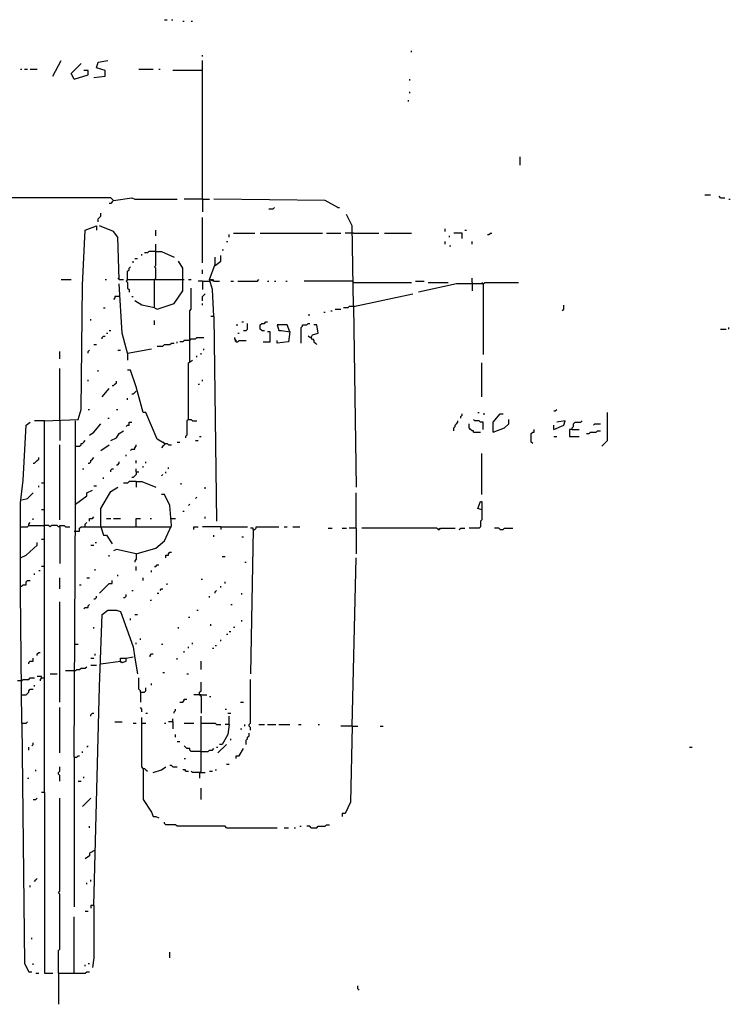
# Model space of a CAD drawing. Extents: x 0 to 8.17, y 0 to 6.3.
# Drawn here: x 2.38 to 3.03, y 2.23 to 3.13 of the extents above; entities that cross this region are included whole.
import ezdxf

# ---------------------------------------------------------------- set-up
doc = ezdxf.new("R2010")
doc.units = 0

msp = doc.modelspace()

# ---------------------------------------------------------------- linework, layer by layer
at = {"layer": 'R2V', "color": 0}
for points in [[(2.51292, 3.129199, 0), (2.515504, 3.129199, 0)], [(2.51938, 3.129199, 0), (2.520672, 3.129199, 0)], [(2.529716, 3.127907, 0), (2.531008, 3.127907, 0)], [(2.537468, 3.127907, 0), (2.53876, 3.127907, 0)], [(2.739018, 3.099483, 0), (2.739018, 3.100775, 0)], [(2.410853, 3.077519, 0), (2.418605, 3.091731, 0)], [(2.430233, 3.074935, 0), (2.427649, 3.080103, 0), (2.436693, 3.089147, 0)], [(2.44832, 3.076227, 0), (2.458656, 3.077519, 0), (2.458656, 3.082687, 0), (2.450904, 3.085271, 0), (2.452196, 3.090439, 0), (2.46124, 3.091731, 0)], [(2.547804, 3.095607, 0), (2.547804, 3.096899, 0)], [(2.547804, 2.965116, 0), (2.547804, 3.091731, 0)], [(2.381137, 3.083979, 0), (2.382429, 3.083979, 0)], [(2.385013, 3.083979, 0), (2.387597, 3.083979, 0)], [(2.390181, 3.083979, 0), (2.396641, 3.083979, 0)], [(2.430233, 3.074935, 0), (2.443152, 3.078811, 0), (2.443152, 3.082687, 0), (2.439276, 3.082687, 0)], [(2.489664, 3.083979, 0), (2.502584, 3.083979, 0)], [(2.507752, 3.083979, 0), (2.509044, 3.083979, 0)], [(2.547804, 3.082687, 0), (2.520672, 3.082687, 0)], [(2.737726, 3.073643, 0), (2.737726, 3.074935, 0)], [(2.737726, 3.062016, 0), (2.737726, 3.063307, 0)], [(2.736434, 3.054264, 0), (2.736434, 3.055556, 0)], [(2.838501, 2.996124, 0), (2.838501, 3.003876, 0)], [(2.466408, 2.963824, 0), (2.463824, 2.966408, 0), (2.341085, 2.966408, 0)], [(2.466408, 2.963824, 0), (2.465116, 2.962532, 0), (2.463824, 2.96124, 0), (2.462532, 2.96124, 0)], [(2.466408, 2.963824, 0), (2.483204, 2.966408, 0), (2.485788, 2.965116, 0), (2.524548, 2.965116, 0)], [(2.547804, 2.965116, 0), (2.531008, 2.965116, 0)], [(2.547804, 2.965116, 0), (2.554264, 2.965116, 0)], [(2.547804, 2.965116, 0), (2.547804, 2.953488, 0)], [(2.671835, 2.957364, 0), (2.660207, 2.963824, 0), (2.55814, 2.965116, 0)], [(3.007752, 2.968992, 0), (3.01292, 2.968992, 0)], [(3.021964, 2.966408, 0), (3.020672, 2.9677, 0)], [(3.021964, 2.966408, 0), (3.02584, 2.966408, 0)], [(3.029716, 2.965116, 0), (3.031008, 2.965116, 0)], [(2.608527, 2.956072, 0), (2.612403, 2.956072, 0), (2.613695, 2.957364, 0)], [(2.671835, 2.957364, 0), (2.673127, 2.957364, 0)], [(2.452196, 2.944444, 0), (2.452196, 2.947028, 0), (2.453488, 2.94832, 0), (2.45478, 2.949612, 0), (2.45478, 2.952196, 0)], [(2.547804, 2.906977, 0), (2.547804, 2.94832, 0)], [(2.686047, 2.866925, 0), (2.684755, 2.940568, 0), (2.679587, 2.950904, 0)], [(2.403101, 2.422481, 0), (2.403101, 2.762274, 0), (2.434109, 2.763566, 0), (2.436693, 2.77261, 0), (2.437984, 2.886305, 0), (2.440568, 2.936693, 0), (2.450904, 2.940568, 0), (2.450904, 2.936693, 0)], [(2.471576, 2.891473, 0), (2.470284, 2.930233, 0), (2.466408, 2.935401, 0), (2.453488, 2.940568, 0)], [(2.505168, 2.931525, 0), (2.505168, 2.936693, 0)], [(2.770026, 2.935401, 0), (2.770026, 2.937984, 0)], [(2.788114, 2.936693, 0), (2.789406, 2.936693, 0)], [(2.572351, 2.930233, 0), (2.572351, 2.932817, 0)], [(2.576227, 2.934109, 0), (2.595607, 2.934109, 0)], [(2.600775, 2.934109, 0), (2.657623, 2.934109, 0)], [(2.661499, 2.934109, 0), (2.674419, 2.934109, 0)], [(2.684755, 2.934109, 0), (2.678295, 2.934109, 0)], [(2.686047, 2.934109, 0), (2.684755, 2.934109, 0)], [(2.686047, 2.934109, 0), (2.709302, 2.934109, 0)], [(2.71447, 2.934109, 0), (2.739018, 2.934109, 0)], [(2.773902, 2.930233, 0), (2.773902, 2.931525, 0)], [(2.78553, 2.928941, 0), (2.78553, 2.934109, 0), (2.777778, 2.934109, 0)], [(2.808786, 2.932817, 0), (2.810078, 2.932817, 0), (2.81137, 2.934109, 0), (2.812661, 2.934109, 0)], [(2.503876, 2.865633, 0), (2.503876, 2.891473, 0), (2.505168, 2.892765, 0), (2.505168, 2.901809, 0), (2.503876, 2.903101, 0), (2.505168, 2.904393, 0), (2.505168, 2.923773, 0)], [(2.565891, 2.918605, 0), (2.567183, 2.918605, 0)], [(2.569767, 2.926357, 0), (2.571059, 2.926357, 0)], [(2.770026, 2.923773, 0), (2.770026, 2.926357, 0)], [(2.773902, 2.922481, 0), (2.775194, 2.922481, 0)], [(2.794574, 2.923773, 0), (2.794574, 2.926357, 0)], [(2.485788, 2.910853, 0), (2.488372, 2.910853, 0)], [(2.492248, 2.913437, 0), (2.492248, 2.914729, 0)], [(2.505168, 2.917313, 0), (2.498708, 2.917313, 0), (2.497416, 2.916021, 0), (2.494832, 2.916021, 0)], [(2.505168, 2.917313, 0), (2.510336, 2.917313, 0), (2.521964, 2.912145, 0)], [(2.55814, 2.857881, 0), (2.556848, 2.882429, 0), (2.554264, 2.891473, 0), (2.559432, 2.905685, 0), (2.559432, 2.912145, 0)], [(2.559432, 2.904393, 0), (2.564599, 2.908269, 0), (2.564599, 2.913437, 0)], [(2.479328, 2.891473, 0), (2.479328, 2.899225, 0), (2.48062, 2.900517, 0), (2.48062, 2.901809, 0), (2.481912, 2.903101, 0)], [(2.484496, 2.906977, 0), (2.484496, 2.908269, 0)], [(2.503876, 2.865633, 0), (2.50646, 2.864341, 0), (2.521964, 2.869509, 0), (2.529716, 2.881137, 0), (2.529716, 2.901809, 0), (2.52584, 2.908269, 0)], [(2.547804, 2.896641, 0), (2.547804, 2.900517, 0)], [(2.418605, 2.891473, 0), (2.427649, 2.891473, 0)], [(2.458656, 2.891473, 0), (2.459948, 2.891473, 0)], [(2.471576, 2.891473, 0), (2.470284, 2.892765, 0)], [(2.471576, 2.891473, 0), (2.475452, 2.891473, 0)], [(2.479328, 2.891473, 0), (2.478036, 2.890181, 0), (2.479328, 2.888889, 0), (2.479328, 2.883721, 0), (2.48062, 2.882429, 0), (2.48062, 2.879845, 0)], [(2.479328, 2.891473, 0), (2.503876, 2.891473, 0)], [(2.503876, 2.891473, 0), (2.531008, 2.891473, 0)], [(2.534884, 2.891473, 0), (2.537468, 2.891473, 0)], [(2.554264, 2.890181, 0), (2.555556, 2.891473, 0), (2.556848, 2.891473, 0), (2.55814, 2.890181, 0), (2.563307, 2.890181, 0)], [(2.555556, 2.891473, 0), (2.556848, 2.890181, 0)], [(2.580103, 2.890181, 0), (2.598191, 2.890181, 0), (2.599483, 2.891473, 0)], [(2.794574, 2.888889, 0), (2.794574, 2.892765, 0)], [(2.479328, 2.824289, 0), (2.47416, 2.842377, 0), (2.471576, 2.887597, 0)], [(2.536176, 2.816537, 0), (2.536176, 2.863049, 0), (2.537468, 2.864341, 0), (2.537468, 2.883721, 0)], [(2.547804, 2.890181, 0), (2.543928, 2.890181, 0)], [(2.547804, 2.890181, 0), (2.554264, 2.890181, 0)], [(2.547804, 2.890181, 0), (2.547804, 2.882429, 0)], [(2.573643, 2.890181, 0), (2.576227, 2.890181, 0)], [(2.607235, 2.890181, 0), (2.608527, 2.890181, 0)], [(2.613695, 2.890181, 0), (2.614987, 2.890181, 0)], [(2.624031, 2.890181, 0), (2.625323, 2.890181, 0)], [(2.686047, 2.888889, 0), (2.684755, 2.890181, 0), (2.640827, 2.890181, 0)], [(2.686047, 2.888889, 0), (2.739018, 2.888889, 0)], [(2.742894, 2.890181, 0), (2.750646, 2.890181, 0)], [(2.80491, 2.887597, 0), (2.780362, 2.887597, 0), (2.745478, 2.879845, 0)], [(2.754522, 2.888889, 0), (2.77261, 2.888889, 0)], [(2.794574, 2.888889, 0), (2.794574, 2.881137, 0)], [(2.80491, 2.887597, 0), (2.803618, 2.888889, 0)], [(2.80491, 2.887597, 0), (2.806202, 2.888889, 0), (2.837209, 2.888889, 0)], [(2.80491, 2.887597, 0), (2.80491, 2.822997, 0)], [(2.471576, 2.875969, 0), (2.4677, 2.875969, 0), (2.4677, 2.874677, 0), (2.466408, 2.873385, 0)], [(2.483204, 2.875969, 0), (2.484496, 2.875969, 0)], [(2.547804, 2.872093, 0), (2.547804, 2.875969, 0), (2.549096, 2.877261, 0), (2.550388, 2.878553, 0)], [(2.686047, 2.866925, 0), (2.74031, 2.878553, 0)], [(2.457364, 2.865633, 0), (2.458656, 2.865633, 0)], [(2.503876, 2.865633, 0), (2.492248, 2.868217, 0), (2.485788, 2.872093, 0)], [(2.547804, 2.868217, 0), (2.547804, 2.869509, 0)], [(2.669251, 2.864341, 0), (2.674419, 2.864341, 0)], [(2.686047, 2.866925, 0), (2.682171, 2.866925, 0), (2.680879, 2.865633, 0), (2.677003, 2.865633, 0)], [(2.686047, 2.868217, 0), (2.686047, 2.866925, 0)], [(2.686047, 2.866925, 0), (2.68863, 2.70155, 0)], [(2.877261, 2.863049, 0), (2.878553, 2.864341, 0), (2.878553, 2.868217, 0)], [(2.445736, 2.854005, 0), (2.445736, 2.855297, 0)], [(2.55814, 2.857881, 0), (2.555556, 2.857881, 0)], [(2.55814, 2.857881, 0), (2.560724, 2.670543, 0)], [(2.644703, 2.859173, 0), (2.645995, 2.859173, 0)], [(2.658915, 2.861757, 0), (2.660207, 2.861757, 0)], [(2.665375, 2.863049, 0), (2.666667, 2.863049, 0)], [(2.503876, 2.850129, 0), (2.503876, 2.854005, 0)], [(2.578811, 2.850129, 0), (2.580103, 2.850129, 0)], [(2.583979, 2.852713, 0), (2.585271, 2.852713, 0)], [(2.585271, 2.844961, 0), (2.587855, 2.844961, 0), (2.589147, 2.846253, 0), (2.589147, 2.851421, 0)], [(2.602067, 2.844961, 0), (2.600775, 2.846253, 0), (2.600775, 2.850129, 0), (2.602067, 2.851421, 0), (2.604651, 2.851421, 0), (2.605943, 2.852713, 0), (2.607235, 2.852713, 0)], [(2.627907, 2.843669, 0), (2.625323, 2.850129, 0), (2.616279, 2.850129, 0), (2.617571, 2.844961, 0), (2.620155, 2.844961, 0), (2.627907, 2.843669, 0), (2.626615, 2.834625, 0), (2.616279, 2.833333, 0), (2.616279, 2.835917, 0)], [(2.638243, 2.833333, 0), (2.638243, 2.847545, 0), (2.639535, 2.848837, 0), (2.639535, 2.850129, 0), (2.643411, 2.850129, 0), (2.644703, 2.851421, 0), (2.645995, 2.851421, 0)], [(2.647287, 2.838501, 0), (2.648579, 2.841085, 0), (2.653747, 2.842377, 0), (2.652455, 2.850129, 0), (2.649871, 2.850129, 0)], [(3.021964, 2.846253, 0), (3.027132, 2.846253, 0)], [(3.029716, 2.846253, 0), (3.029716, 2.847545, 0)], [(2.456072, 2.837209, 0), (2.456072, 2.838501, 0), (2.457364, 2.839793, 0), (2.458656, 2.839793, 0)], [(2.459948, 2.842377, 0), (2.46124, 2.842377, 0)], [(2.462532, 2.844961, 0), (2.463824, 2.844961, 0)], [(2.536176, 2.835917, 0), (2.537468, 2.837209, 0), (2.541344, 2.837209, 0), (2.542636, 2.838501, 0), (2.549096, 2.838501, 0)], [(2.578811, 2.834625, 0), (2.578811, 2.835917, 0), (2.577519, 2.837209, 0), (2.577519, 2.838501, 0)], [(2.580103, 2.842377, 0), (2.581395, 2.842377, 0)], [(2.602067, 2.844961, 0), (2.604651, 2.844961, 0)], [(2.603359, 2.834625, 0), (2.609819, 2.834625, 0), (2.609819, 2.843669, 0), (2.607235, 2.843669, 0)], [(2.647287, 2.838501, 0), (2.645995, 2.838501, 0), (2.644703, 2.839793, 0)], [(2.647287, 2.838501, 0), (2.647287, 2.837209, 0), (2.648579, 2.837209, 0), (2.649871, 2.835917, 0), (2.649871, 2.834625, 0), (2.651163, 2.833333, 0), (2.652455, 2.832041, 0)], [(2.44832, 2.832041, 0), (2.450904, 2.832041, 0)], [(2.479328, 2.824289, 0), (2.501292, 2.828165, 0)], [(2.50646, 2.830749, 0), (2.511628, 2.830749, 0), (2.51292, 2.832041, 0), (2.518088, 2.832041, 0), (2.51938, 2.833333, 0), (2.521964, 2.833333, 0)], [(2.524548, 2.833333, 0), (2.524548, 2.834625, 0)], [(2.536176, 2.835917, 0), (2.531008, 2.835917, 0), (2.529716, 2.834625, 0), (2.527132, 2.834625, 0)], [(2.549096, 2.826873, 0), (2.549096, 2.828165, 0)], [(2.578811, 2.834625, 0), (2.577519, 2.835917, 0)], [(2.578811, 2.834625, 0), (2.580103, 2.834625, 0), (2.581395, 2.835917, 0), (2.587855, 2.835917, 0)], [(2.417313, 2.819121, 0), (2.417313, 2.825581, 0)], [(2.443152, 2.824289, 0), (2.443152, 2.825581, 0), (2.444444, 2.826873, 0)], [(2.470284, 2.826873, 0), (2.472868, 2.826873, 0)], [(2.479328, 2.824289, 0), (2.479328, 2.817829, 0)], [(2.542636, 2.820413, 0), (2.542636, 2.821705, 0)], [(2.546512, 2.822997, 0), (2.546512, 2.824289, 0)], [(2.417313, 2.762274, 0), (2.417313, 2.810078, 0)], [(2.534884, 2.763566, 0), (2.534884, 2.815245, 0), (2.53876, 2.817829, 0)], [(2.803618, 2.784238, 0), (2.803618, 2.815245, 0)], [(2.452196, 2.807494, 0), (2.452196, 2.808786, 0)], [(2.51292, 2.741602, 0), (2.50646, 2.745478, 0), (2.496124, 2.770026, 0), (2.49354, 2.770026, 0), (2.48708, 2.793282, 0), (2.481912, 2.808786, 0), (2.479328, 2.808786, 0)], [(2.443152, 2.79845, 0), (2.443152, 2.799742, 0)], [(2.456072, 2.784238, 0), (2.462532, 2.79199, 0)], [(2.465116, 2.794574, 0), (2.466408, 2.794574, 0), (2.4677, 2.795866, 0), (2.468992, 2.797158, 0), (2.468992, 2.79845, 0)], [(2.543928, 2.795866, 0), (2.54522, 2.795866, 0)], [(2.547804, 2.79845, 0), (2.547804, 2.799742, 0)], [(2.479328, 2.781654, 0), (2.479328, 2.782946, 0)], [(2.48708, 2.789406, 0), (2.485788, 2.788114, 0), (2.484496, 2.786822, 0), (2.483204, 2.786822, 0)], [(2.443152, 2.77261, 0), (2.444444, 2.77261, 0)], [(2.46124, 2.764858, 0), (2.462532, 2.764858, 0)], [(2.468992, 2.77261, 0), (2.470284, 2.77261, 0)], [(2.784238, 2.764858, 0), (2.784238, 2.76615, 0), (2.78553, 2.767442, 0), (2.78553, 2.768734, 0)], [(2.799742, 2.770026, 0), (2.801034, 2.770026, 0)], [(2.80491, 2.768734, 0), (2.806202, 2.768734, 0)], [(2.813953, 2.751938, 0), (2.813953, 2.760982, 0), (2.820413, 2.768734, 0), (2.822997, 2.768734, 0)], [(2.869509, 2.771318, 0), (2.870801, 2.771318, 0), (2.872093, 2.77261, 0)], [(2.913437, 2.739018, 0), (2.918605, 2.744186, 0), (2.918605, 2.770026, 0)], [(2.382429, 2.485788, 0), (2.381137, 2.605943, 0), (2.381137, 2.687339, 0), (2.383721, 2.70801, 0), (2.386305, 2.758398, 0), (2.390181, 2.760982, 0)], [(2.403101, 2.762274, 0), (2.394057, 2.762274, 0)], [(2.417313, 2.762274, 0), (2.417313, 2.744186, 0)], [(2.431525, 2.686047, 0), (2.431525, 2.762274, 0)], [(2.444444, 2.749354, 0), (2.44832, 2.751938, 0), (2.45478, 2.75969, 0)], [(2.478036, 2.757106, 0), (2.479328, 2.758398, 0), (2.48062, 2.758398, 0), (2.48062, 2.760982, 0), (2.483204, 2.760982, 0)], [(2.534884, 2.763566, 0), (2.533592, 2.762274, 0), (2.533592, 2.749354, 0), (2.5323, 2.748062, 0), (2.5323, 2.74677, 0)], [(2.534884, 2.763566, 0), (2.537468, 2.763566, 0), (2.53876, 2.762274, 0), (2.542636, 2.762274, 0)], [(2.777778, 2.75323, 0), (2.777778, 2.755814, 0), (2.77907, 2.757106, 0), (2.77907, 2.758398, 0), (2.780362, 2.75969, 0), (2.781654, 2.760982, 0), (2.781654, 2.762274, 0)], [(2.795866, 2.751938, 0), (2.795866, 2.75323, 0), (2.794574, 2.75323, 0), (2.793282, 2.754522, 0), (2.79199, 2.755814, 0), (2.79199, 2.75969, 0)], [(2.80491, 2.754522, 0), (2.80491, 2.760982, 0), (2.802326, 2.760982, 0), (2.801034, 2.762274, 0), (2.797158, 2.762274, 0), (2.795866, 2.763566, 0)], [(2.813953, 2.751938, 0), (2.824289, 2.755814, 0), (2.828165, 2.75969, 0), (2.828165, 2.763566, 0)], [(2.869509, 2.754522, 0), (2.878553, 2.758398, 0), (2.879845, 2.762274, 0), (2.872093, 2.760982, 0)], [(2.869509, 2.754522, 0), (2.869509, 2.758398, 0)], [(2.886305, 2.754522, 0), (2.886305, 2.755814, 0), (2.887597, 2.757106, 0), (2.887597, 2.75969, 0), (2.888889, 2.760982, 0), (2.894057, 2.760982, 0), (2.895349, 2.762274, 0)], [(2.905685, 2.758398, 0), (2.906977, 2.75969, 0), (2.912145, 2.75969, 0)], [(2.463824, 2.744186, 0), (2.468992, 2.74677, 0), (2.471576, 2.750646, 0), (2.475452, 2.75323, 0)], [(2.54522, 2.748062, 0), (2.546512, 2.748062, 0)], [(2.795866, 2.751938, 0), (2.802326, 2.751938, 0)], [(2.850129, 2.741602, 0), (2.848837, 2.742894, 0), (2.848837, 2.750646, 0), (2.850129, 2.751938, 0), (2.851421, 2.751938, 0), (2.851421, 2.754522, 0)], [(2.869509, 2.748062, 0), (2.872093, 2.748062, 0)], [(2.886305, 2.754522, 0), (2.883721, 2.754522, 0), (2.883721, 2.748062, 0), (2.892765, 2.748062, 0)], [(2.886305, 2.754522, 0), (2.892765, 2.754522, 0)], [(2.899225, 2.750646, 0), (2.901809, 2.750646, 0), (2.903101, 2.751938, 0), (2.908269, 2.751938, 0), (2.909561, 2.75323, 0), (2.912145, 2.75323, 0)], [(2.417313, 2.671835, 0), (2.417313, 2.74031, 0)], [(2.431525, 2.739018, 0), (2.435401, 2.739018, 0), (2.436693, 2.74031, 0), (2.436693, 2.741602, 0), (2.437984, 2.741602, 0), (2.439276, 2.742894, 0), (2.440568, 2.744186, 0)], [(2.45478, 2.735142, 0), (2.462532, 2.74031, 0)], [(2.481912, 2.735142, 0), (2.483204, 2.736434, 0), (2.485788, 2.736434, 0), (2.485788, 2.737726, 0), (2.48708, 2.739018, 0), (2.48708, 2.74031, 0)], [(2.51292, 2.741602, 0), (2.51292, 2.74031, 0), (2.511628, 2.739018, 0), (2.510336, 2.737726, 0)], [(2.51292, 2.741602, 0), (2.511628, 2.742894, 0)], [(2.51292, 2.741602, 0), (2.515504, 2.741602, 0), (2.516796, 2.74031, 0), (2.51938, 2.74031, 0)], [(2.524548, 2.742894, 0), (2.527132, 2.742894, 0)], [(2.541344, 2.744186, 0), (2.543928, 2.744186, 0)], [(2.392765, 2.723514, 0), (2.394057, 2.723514, 0), (2.395349, 2.724806, 0), (2.396641, 2.726098, 0), (2.397933, 2.72739, 0), (2.397933, 2.728682, 0)], [(2.443152, 2.723514, 0), (2.444444, 2.723514, 0), (2.445736, 2.724806, 0), (2.445736, 2.726098, 0), (2.447028, 2.72739, 0), (2.44832, 2.728682, 0)], [(2.478036, 2.729974, 0), (2.478036, 2.731266, 0)], [(2.803618, 2.69509, 0), (2.803618, 2.732558, 0)], [(2.468992, 2.722222, 0), (2.470284, 2.722222, 0), (2.471576, 2.723514, 0), (2.471576, 2.724806, 0)], [(2.48708, 2.723514, 0), (2.48708, 2.726098, 0)], [(2.49354, 2.719638, 0), (2.49354, 2.72093, 0)], [(2.496124, 2.723514, 0), (2.496124, 2.724806, 0)], [(2.516796, 2.718346, 0), (2.516796, 2.719638, 0)], [(2.437984, 2.718346, 0), (2.439276, 2.718346, 0)], [(2.457364, 2.709302, 0), (2.457364, 2.710594, 0)], [(2.463824, 2.715762, 0), (2.463824, 2.717054, 0), (2.465116, 2.718346, 0), (2.466408, 2.718346, 0)], [(2.48708, 2.715762, 0), (2.48708, 2.713178, 0), (2.485788, 2.711886, 0), (2.484496, 2.710594, 0), (2.483204, 2.710594, 0)], [(2.48708, 2.715762, 0), (2.48708, 2.718346, 0)], [(2.48708, 2.715762, 0), (2.489664, 2.715762, 0)], [(2.510336, 2.711886, 0), (2.511628, 2.713178, 0)], [(2.514212, 2.71447, 0), (2.514212, 2.715762, 0)], [(2.397933, 2.70155, 0), (2.397933, 2.702842, 0)], [(2.403101, 2.705426, 0), (2.400517, 2.705426, 0)], [(2.44832, 2.702842, 0), (2.450904, 2.702842, 0)], [(2.48708, 2.706718, 0), (2.48062, 2.706718, 0), (2.479328, 2.705426, 0), (2.475452, 2.705426, 0)], [(2.48708, 2.706718, 0), (2.492248, 2.706718, 0), (2.505168, 2.70155, 0)], [(2.48708, 2.706718, 0), (2.48708, 2.70155, 0)], [(2.528424, 2.704134, 0), (2.528424, 2.705426, 0)], [(2.382429, 2.689922, 0), (2.387597, 2.691214, 0), (2.392765, 2.696382, 0)], [(2.430233, 2.45478, 0), (2.431525, 2.686047, 0), (2.44186, 2.693798, 0), (2.44186, 2.696382, 0), (2.447028, 2.698966, 0)], [(2.45478, 2.665375, 0), (2.45478, 2.682171, 0), (2.463824, 2.697674, 0), (2.470284, 2.70155, 0)], [(2.48708, 2.640827, 0), (2.505168, 2.645995, 0), (2.51292, 2.652455, 0), (2.51938, 2.666667, 0), (2.518088, 2.684755, 0), (2.51292, 2.69509, 0), (2.510336, 2.69509, 0)], [(2.550388, 2.700258, 0), (2.550388, 2.70155, 0)], [(2.68863, 2.664083, 0), (2.68863, 2.696382, 0)], [(2.534884, 2.684755, 0), (2.536176, 2.686047, 0)], [(2.541344, 2.691214, 0), (2.542636, 2.692506, 0)], [(2.803618, 2.680879, 0), (2.799742, 2.682171, 0), (2.802326, 2.68863, 0), (2.803618, 2.68863, 0), (2.803618, 2.680879, 0)], [(2.403101, 2.680879, 0), (2.400517, 2.680879, 0)], [(2.529716, 2.679587, 0), (2.531008, 2.679587, 0)], [(2.803618, 2.680879, 0), (2.803618, 2.671835, 0), (2.802326, 2.670543, 0), (2.802326, 2.665375, 0), (2.801034, 2.664083, 0), (2.79199, 2.664083, 0)], [(2.381137, 2.665375, 0), (2.387597, 2.665375, 0), (2.388889, 2.666667, 0), (2.403101, 2.666667, 0)], [(2.388889, 2.666667, 0), (2.388889, 2.667959, 0), (2.390181, 2.669251, 0)], [(2.392765, 2.671835, 0), (2.392765, 2.673127, 0)], [(2.417313, 2.665375, 0), (2.416021, 2.665375, 0), (2.414729, 2.666667, 0), (2.409561, 2.666667, 0), (2.408269, 2.665375, 0), (2.406977, 2.666667, 0), (2.403101, 2.666667, 0)], [(2.417313, 2.665375, 0), (2.417313, 2.666667, 0), (2.421189, 2.666667, 0), (2.422481, 2.665375, 0), (2.426357, 2.665375, 0)], [(2.440568, 2.665375, 0), (2.440568, 2.667959, 0), (2.44186, 2.669251, 0)], [(2.444444, 2.670543, 0), (2.444444, 2.673127, 0), (2.447028, 2.673127, 0), (2.44832, 2.674419, 0)], [(2.459948, 2.673127, 0), (2.463824, 2.673127, 0)], [(2.466408, 2.673127, 0), (2.472868, 2.673127, 0)], [(2.48708, 2.665375, 0), (2.48708, 2.673127, 0), (2.490956, 2.673127, 0)], [(2.5, 2.673127, 0), (2.501292, 2.673127, 0)], [(2.51938, 2.673127, 0), (2.523256, 2.673127, 0)], [(2.550388, 2.673127, 0), (2.550388, 2.674419, 0)], [(2.417313, 2.665375, 0), (2.417313, 2.631783, 0)], [(2.430233, 2.661499, 0), (2.435401, 2.661499, 0), (2.435401, 2.664083, 0), (2.436693, 2.665375, 0), (2.518088, 2.665375, 0)], [(2.45478, 2.665375, 0), (2.457364, 2.657623, 0), (2.459948, 2.657623, 0), (2.465116, 2.649871, 0)], [(2.518088, 2.665375, 0), (2.51938, 2.665375, 0)], [(2.540052, 2.662791, 0), (2.540052, 2.665375, 0), (2.543928, 2.665375, 0)], [(2.564599, 2.665375, 0), (2.547804, 2.665375, 0)], [(2.55814, 2.656331, 0), (2.55814, 2.657623, 0)], [(2.564599, 2.665375, 0), (2.589147, 2.665375, 0)], [(2.564599, 2.665375, 0), (2.564599, 2.662791, 0)], [(2.594315, 2.662791, 0), (2.594315, 2.664083, 0), (2.591731, 2.664083, 0)], [(2.594315, 2.662791, 0), (2.591731, 2.531008, 0)], [(2.594315, 2.662791, 0), (2.595607, 2.662791, 0), (2.596899, 2.664083, 0), (2.596899, 2.665375, 0), (2.617571, 2.665375, 0)], [(2.622739, 2.665375, 0), (2.625323, 2.665375, 0)], [(2.630491, 2.665375, 0), (2.636951, 2.665375, 0)], [(2.662791, 2.664083, 0), (2.666667, 2.664083, 0)], [(2.675711, 2.664083, 0), (2.679587, 2.664083, 0)], [(2.68863, 2.664083, 0), (2.682171, 2.664083, 0)], [(2.68863, 2.664083, 0), (2.68863, 2.640827, 0)], [(2.763566, 2.662791, 0), (2.762274, 2.664083, 0), (2.693798, 2.664083, 0)], [(2.763566, 2.662791, 0), (2.764858, 2.662791, 0), (2.76615, 2.664083, 0), (2.77907, 2.664083, 0)], [(2.763566, 2.662791, 0), (2.764858, 2.664083, 0)], [(2.782946, 2.662791, 0), (2.784238, 2.664083, 0), (2.788114, 2.664083, 0)], [(2.820413, 2.662791, 0), (2.819121, 2.664083, 0), (2.815245, 2.664083, 0)], [(2.820413, 2.662791, 0), (2.822997, 2.662791, 0), (2.824289, 2.664083, 0), (2.832041, 2.664083, 0)], [(2.381137, 2.636951, 0), (2.386305, 2.639535, 0), (2.396641, 2.648579, 0), (2.396641, 2.651163, 0)], [(2.403101, 2.653747, 0), (2.400517, 2.653747, 0)], [(2.445736, 2.648579, 0), (2.44832, 2.648579, 0)], [(2.449612, 2.651163, 0), (2.450904, 2.651163, 0)], [(2.583979, 2.656331, 0), (2.585271, 2.656331, 0)], [(2.462532, 2.638243, 0), (2.462532, 2.639535, 0)], [(2.48708, 2.640827, 0), (2.468992, 2.644703, 0), (2.466408, 2.643411, 0)], [(2.48708, 2.640827, 0), (2.48708, 2.635659, 0), (2.485788, 2.634367, 0), (2.485788, 2.633075, 0)], [(2.514212, 2.636951, 0), (2.514212, 2.639535, 0), (2.516796, 2.639535, 0), (2.516796, 2.640827, 0), (2.518088, 2.642119, 0), (2.51938, 2.642119, 0)], [(2.503876, 2.629199, 0), (2.505168, 2.629199, 0), (2.50646, 2.630491, 0), (2.507752, 2.630491, 0)], [(2.565891, 2.638243, 0), (2.568475, 2.638243, 0)], [(2.586563, 2.633075, 0), (2.587855, 2.633075, 0)], [(2.684755, 2.483204, 0), (2.68863, 2.636951, 0)], [(2.394057, 2.621447, 0), (2.394057, 2.622739, 0)], [(2.397933, 2.625323, 0), (2.399225, 2.625323, 0)], [(2.403101, 2.629199, 0), (2.400517, 2.629199, 0)], [(2.449612, 2.625323, 0), (2.449612, 2.626615, 0)], [(2.470284, 2.620155, 0), (2.470284, 2.621447, 0)], [(2.48708, 2.625323, 0), (2.48708, 2.629199, 0)], [(2.501292, 2.624031, 0), (2.501292, 2.625323, 0)], [(2.381137, 2.611111, 0), (2.382429, 2.611111, 0), (2.383721, 2.612403, 0), (2.386305, 2.612403, 0), (2.386305, 2.614987, 0), (2.387597, 2.616279, 0), (2.390181, 2.616279, 0)], [(2.417313, 2.608527, 0), (2.417313, 2.618863, 0)], [(2.435401, 2.612403, 0), (2.436693, 2.612403, 0)], [(2.44186, 2.618863, 0), (2.444444, 2.618863, 0)], [(2.453488, 2.604651, 0), (2.462532, 2.613695, 0), (2.465116, 2.613695, 0), (2.465116, 2.616279, 0)], [(2.49354, 2.616279, 0), (2.49354, 2.618863, 0)], [(2.515504, 2.612403, 0), (2.515504, 2.613695, 0)], [(2.546512, 2.617571, 0), (2.547804, 2.617571, 0)], [(2.568475, 2.613695, 0), (2.568475, 2.614987, 0)], [(2.475452, 2.600775, 0), (2.476744, 2.600775, 0), (2.478036, 2.602067, 0), (2.478036, 2.603359, 0)], [(2.483204, 2.607235, 0), (2.484496, 2.607235, 0)], [(2.50646, 2.604651, 0), (2.507752, 2.604651, 0)], [(2.509044, 2.607235, 0), (2.510336, 2.608527, 0), (2.511628, 2.608527, 0)], [(2.559432, 2.604651, 0), (2.559432, 2.605943, 0), (2.560724, 2.607235, 0)], [(2.564599, 2.609819, 0), (2.564599, 2.611111, 0)], [(2.583979, 2.603359, 0), (2.583979, 2.604651, 0)], [(2.417313, 2.505168, 0), (2.417313, 2.596899, 0)], [(2.439276, 2.590439, 0), (2.440568, 2.591731, 0), (2.443152, 2.591731, 0), (2.443152, 2.593023, 0), (2.444444, 2.594315, 0)], [(2.44832, 2.599483, 0), (2.449612, 2.599483, 0), (2.450904, 2.600775, 0), (2.450904, 2.602067, 0)], [(2.5, 2.598191, 0), (2.501292, 2.598191, 0)], [(2.554264, 2.600775, 0), (2.554264, 2.602067, 0)], [(2.573643, 2.594315, 0), (2.574935, 2.594315, 0)], [(2.44832, 2.319121, 0), (2.453488, 2.51938, 0), (2.456072, 2.585271, 0), (2.46124, 2.589147, 0), (2.468992, 2.589147, 0), (2.472868, 2.587855, 0), (2.484496, 2.555556, 0), (2.485788, 2.54522, 0), (2.488372, 2.531008, 0)], [(2.485788, 2.585271, 0), (2.488372, 2.585271, 0)], [(2.542636, 2.589147, 0), (2.543928, 2.589147, 0)], [(2.481912, 2.580103, 0), (2.481912, 2.581395, 0)], [(2.534884, 2.582687, 0), (2.536176, 2.582687, 0)], [(2.555556, 2.574935, 0), (2.555556, 2.576227, 0)], [(2.583979, 2.578811, 0), (2.583979, 2.580103, 0)], [(2.44832, 2.572351, 0), (2.44832, 2.573643, 0)], [(2.52584, 2.572351, 0), (2.52584, 2.573643, 0)], [(2.569767, 2.567183, 0), (2.571059, 2.567183, 0)], [(2.572351, 2.569767, 0), (2.573643, 2.569767, 0)], [(2.576227, 2.573643, 0), (2.577519, 2.573643, 0)], [(2.431525, 2.55814, 0), (2.434109, 2.55814, 0)], [(2.48708, 2.55814, 0), (2.48708, 2.559432, 0)], [(2.490956, 2.562016, 0), (2.490956, 2.563307, 0)], [(2.510336, 2.55814, 0), (2.511628, 2.55814, 0)], [(2.53876, 2.55814, 0), (2.53876, 2.559432, 0)], [(2.564599, 2.560724, 0), (2.564599, 2.562016, 0)], [(2.396641, 2.547804, 0), (2.396641, 2.549096, 0), (2.397933, 2.550388, 0), (2.399225, 2.550388, 0)], [(2.449612, 2.547804, 0), (2.449612, 2.549096, 0)], [(2.5, 2.546512, 0), (2.5, 2.547804, 0), (2.501292, 2.549096, 0), (2.502584, 2.549096, 0)], [(2.531008, 2.550388, 0), (2.531008, 2.55168, 0)], [(2.534884, 2.554264, 0), (2.534884, 2.555556, 0)], [(2.556848, 2.554264, 0), (2.55814, 2.554264, 0)], [(2.559432, 2.556848, 0), (2.560724, 2.556848, 0)], [(2.388889, 2.540052, 0), (2.388889, 2.541344, 0), (2.390181, 2.542636, 0), (2.392765, 2.542636, 0), (2.392765, 2.54522, 0)], [(2.445736, 2.54522, 0), (2.44832, 2.54522, 0)], [(2.45478, 2.540052, 0), (2.472868, 2.542636, 0), (2.47416, 2.541344, 0), (2.478036, 2.542636, 0), (2.478036, 2.54522, 0), (2.484496, 2.546512, 0)], [(2.472868, 2.542636, 0), (2.472868, 2.54522, 0), (2.478036, 2.54522, 0)], [(2.472868, 2.542636, 0), (2.472868, 2.541344, 0)], [(2.524548, 2.543928, 0), (2.524548, 2.54522, 0)], [(2.546512, 2.534884, 0), (2.546512, 2.542636, 0)], [(2.408269, 2.531008, 0), (2.414729, 2.531008, 0)], [(2.431525, 2.533592, 0), (2.422481, 2.533592, 0)], [(2.431525, 2.533592, 0), (2.432817, 2.534884, 0), (2.435401, 2.534884, 0), (2.436693, 2.536176, 0), (2.440568, 2.536176, 0), (2.44186, 2.537468, 0)], [(2.445736, 2.53876, 0), (2.450904, 2.53876, 0)], [(2.511628, 2.5323, 0), (2.51292, 2.5323, 0)], [(2.533592, 2.531008, 0), (2.534884, 2.531008, 0)], [(2.382429, 2.524548, 0), (2.378553, 2.524548, 0)], [(2.382429, 2.524548, 0), (2.383721, 2.52584, 0), (2.388889, 2.52584, 0), (2.390181, 2.527132, 0), (2.394057, 2.527132, 0)], [(2.400517, 2.527132, 0), (2.400517, 2.528424, 0), (2.396641, 2.528424, 0)], [(2.400517, 2.527132, 0), (2.399225, 2.52584, 0), (2.399225, 2.524548, 0)], [(2.400517, 2.527132, 0), (2.403101, 2.527132, 0)], [(2.490956, 2.514212, 0), (2.490956, 2.515504, 0), (2.489664, 2.516796, 0), (2.489664, 2.527132, 0)], [(2.501292, 2.520672, 0), (2.501292, 2.521964, 0)], [(2.54522, 2.511628, 0), (2.54522, 2.514212, 0), (2.546512, 2.515504, 0), (2.546512, 2.523256, 0)], [(2.591731, 2.479328, 0), (2.591731, 2.481912, 0), (2.590439, 2.483204, 0), (2.590439, 2.484496, 0), (2.591731, 2.485788, 0), (2.591731, 2.52584, 0)], [(2.382429, 2.511628, 0), (2.386305, 2.511628, 0), (2.387597, 2.51292, 0), (2.388889, 2.514212, 0), (2.388889, 2.515504, 0), (2.390181, 2.516796, 0), (2.392765, 2.516796, 0)], [(2.394057, 2.51938, 0), (2.394057, 2.520672, 0)], [(2.490956, 2.514212, 0), (2.494832, 2.514212, 0), (2.496124, 2.515504, 0), (2.496124, 2.518088, 0)], [(2.490956, 2.514212, 0), (2.490956, 2.505168, 0)], [(2.527132, 2.505168, 0), (2.529716, 2.505168, 0), (2.531008, 2.50646, 0), (2.531008, 2.507752, 0), (2.533592, 2.507752, 0)], [(2.54522, 2.511628, 0), (2.540052, 2.511628, 0)], [(2.54522, 2.511628, 0), (2.55168, 2.511628, 0)], [(2.54522, 2.511628, 0), (2.546512, 2.510336, 0), (2.546512, 2.494832, 0)], [(2.546512, 2.511628, 0), (2.54522, 2.511628, 0)], [(2.554264, 2.510336, 0), (2.555556, 2.510336, 0)], [(2.582687, 2.505168, 0), (2.585271, 2.505168, 0)], [(2.417313, 2.458656, 0), (2.417313, 2.5, 0)], [(2.445736, 2.492248, 0), (2.445736, 2.49354, 0), (2.447028, 2.494832, 0), (2.44832, 2.494832, 0)], [(2.492248, 2.496124, 0), (2.492248, 2.498708, 0), (2.490956, 2.5, 0)], [(2.496124, 2.494832, 0), (2.497416, 2.494832, 0)], [(2.521964, 2.494832, 0), (2.521964, 2.496124, 0), (2.523256, 2.497416, 0), (2.523256, 2.498708, 0)], [(2.568475, 2.498708, 0), (2.569767, 2.498708, 0)], [(2.571059, 2.494832, 0), (2.573643, 2.494832, 0)], [(2.382429, 2.485788, 0), (2.386305, 2.485788, 0), (2.387597, 2.48708, 0)], [(2.382429, 2.485788, 0), (2.385013, 2.26615, 0), (2.388889, 2.258398, 0), (2.391473, 2.258398, 0)], [(2.4677, 2.48708, 0), (2.47416, 2.48708, 0)], [(2.484496, 2.485788, 0), (2.48708, 2.485788, 0)], [(2.49354, 2.444444, 0), (2.492248, 2.445736, 0), (2.492248, 2.490956, 0)], [(2.492248, 2.485788, 0), (2.496124, 2.485788, 0)], [(2.51292, 2.485788, 0), (2.514212, 2.485788, 0)], [(2.520672, 2.48708, 0), (2.516796, 2.48708, 0)], [(2.520672, 2.48708, 0), (2.520672, 2.489664, 0)], [(2.520672, 2.48708, 0), (2.520672, 2.48062, 0)], [(2.531008, 2.485788, 0), (2.540052, 2.485788, 0)], [(2.54522, 2.440568, 0), (2.546512, 2.44186, 0), (2.546512, 2.492248, 0)], [(2.546512, 2.485788, 0), (2.559432, 2.485788, 0), (2.560724, 2.484496, 0), (2.564599, 2.484496, 0)], [(2.572351, 2.484496, 0), (2.572351, 2.492248, 0)], [(2.572351, 2.484496, 0), (2.571059, 2.475452, 0), (2.565891, 2.466408, 0), (2.563307, 2.466408, 0)], [(2.572351, 2.484496, 0), (2.568475, 2.484496, 0)], [(2.582687, 2.48062, 0), (2.583979, 2.48062, 0)], [(2.586563, 2.483204, 0), (2.586563, 2.484496, 0)], [(2.587855, 2.466408, 0), (2.587855, 2.470284, 0), (2.589147, 2.471576, 0), (2.589147, 2.472868, 0), (2.590439, 2.47416, 0), (2.590439, 2.476744, 0)], [(2.599483, 2.484496, 0), (2.604651, 2.484496, 0)], [(2.607235, 2.484496, 0), (2.614987, 2.484496, 0)], [(2.617571, 2.484496, 0), (2.627907, 2.484496, 0)], [(2.635659, 2.484496, 0), (2.638243, 2.484496, 0)], [(2.653747, 2.484496, 0), (2.655039, 2.484496, 0)], [(2.684755, 2.483204, 0), (2.674419, 2.483204, 0)], [(2.684755, 2.483204, 0), (2.683463, 2.413437, 0), (2.678295, 2.403101, 0), (2.675711, 2.403101, 0), (2.675711, 2.400517, 0)], [(2.684755, 2.483204, 0), (2.689922, 2.483204, 0)], [(2.710594, 2.483204, 0), (2.713178, 2.483204, 0)], [(2.391473, 2.465116, 0), (2.392765, 2.466408, 0), (2.392765, 2.4677, 0)], [(2.523256, 2.472868, 0), (2.523256, 2.475452, 0)], [(2.524548, 2.468992, 0), (2.527132, 2.468992, 0)], [(2.573643, 2.470284, 0), (2.573643, 2.471576, 0)], [(2.388889, 2.46124, 0), (2.388889, 2.463824, 0)], [(2.437984, 2.458656, 0), (2.437984, 2.459948, 0)], [(2.44186, 2.463824, 0), (2.443152, 2.465116, 0)], [(2.546512, 2.459948, 0), (2.537468, 2.459948, 0), (2.536176, 2.46124, 0), (2.536176, 2.462532, 0), (2.533592, 2.462532, 0), (2.5323, 2.463824, 0), (2.531008, 2.465116, 0)], [(2.546512, 2.459948, 0), (2.552972, 2.459948, 0), (2.554264, 2.46124, 0), (2.556848, 2.46124, 0), (2.55814, 2.462532, 0)], [(2.560724, 2.463824, 0), (2.562016, 2.463824, 0)], [(2.562016, 2.458656, 0), (2.569767, 2.466408, 0)], [(2.578811, 2.453488, 0), (2.578811, 2.456072, 0), (2.581395, 2.456072, 0), (2.585271, 2.462532, 0)], [(2.99354, 2.463824, 0), (2.996124, 2.463824, 0)], [(2.430233, 2.45478, 0), (2.432817, 2.45478, 0), (2.434109, 2.456072, 0), (2.435401, 2.456072, 0)], [(2.430233, 2.45478, 0), (2.430233, 2.317829, 0)], [(2.531008, 2.453488, 0), (2.5323, 2.453488, 0)], [(2.395349, 2.44186, 0), (2.395349, 2.443152, 0)], [(2.417313, 2.432817, 0), (2.417313, 2.437984, 0), (2.416021, 2.439276, 0), (2.416021, 2.440568, 0), (2.417313, 2.44186, 0), (2.417313, 2.445736, 0)], [(2.49354, 2.444444, 0), (2.494832, 2.444444, 0), (2.496124, 2.443152, 0), (2.497416, 2.44186, 0)], [(2.49354, 2.444444, 0), (2.49354, 2.416021, 0), (2.501292, 2.404393, 0), (2.502584, 2.400517, 0), (2.505168, 2.400517, 0), (2.507752, 2.399225, 0)], [(2.502584, 2.440568, 0), (2.510336, 2.443152, 0), (2.514212, 2.445736, 0)], [(2.520672, 2.445736, 0), (2.51938, 2.447028, 0), (2.518088, 2.447028, 0)], [(2.520672, 2.445736, 0), (2.524548, 2.445736, 0)], [(2.5323, 2.44186, 0), (2.5323, 2.443152, 0), (2.529716, 2.443152, 0)], [(2.5323, 2.44186, 0), (2.534884, 2.44186, 0)], [(2.54522, 2.440568, 0), (2.53876, 2.440568, 0), (2.537468, 2.44186, 0)], [(2.54522, 2.440568, 0), (2.550388, 2.440568, 0)], [(2.54522, 2.440568, 0), (2.54522, 2.435401, 0)], [(2.546512, 2.440568, 0), (2.54522, 2.440568, 0)], [(2.554264, 2.44186, 0), (2.556848, 2.44186, 0)], [(2.559432, 2.443152, 0), (2.560724, 2.443152, 0)], [(2.569767, 2.44832, 0), (2.572351, 2.44832, 0)], [(2.387597, 2.435401, 0), (2.388889, 2.435401, 0)], [(2.434109, 2.432817, 0), (2.436693, 2.432817, 0)], [(2.439276, 2.435401, 0), (2.439276, 2.436693, 0)], [(2.403101, 2.422481, 0), (2.400517, 2.422481, 0)], [(2.403101, 2.422481, 0), (2.403101, 2.257106, 0), (2.410853, 2.257106, 0)], [(2.546512, 2.416021, 0), (2.546512, 2.426357, 0)], [(2.392765, 2.416021, 0), (2.395349, 2.416021, 0), (2.396641, 2.417313, 0)], [(2.416021, 2.257106, 0), (2.416021, 2.277778, 0), (2.417313, 2.27907, 0), (2.417313, 2.329457, 0), (2.416021, 2.330749, 0), (2.417313, 2.332041, 0), (2.417313, 2.417313, 0)], [(2.437984, 2.409561, 0), (2.445736, 2.417313, 0)], [(2.444444, 2.390181, 0), (2.444444, 2.391473, 0)], [(2.569767, 2.390181, 0), (2.568475, 2.391473, 0), (2.524548, 2.391473, 0), (2.523256, 2.392765, 0), (2.514212, 2.392765, 0), (2.51292, 2.394057, 0), (2.51292, 2.395349, 0)], [(2.569767, 2.390181, 0), (2.616279, 2.390181, 0)], [(2.622739, 2.390181, 0), (2.626615, 2.390181, 0)], [(2.631783, 2.390181, 0), (2.633075, 2.390181, 0)], [(2.636951, 2.391473, 0), (2.638243, 2.391473, 0)], [(2.647287, 2.390181, 0), (2.645995, 2.391473, 0), (2.643411, 2.391473, 0)], [(2.647287, 2.390181, 0), (2.652455, 2.390181, 0), (2.653747, 2.391473, 0), (2.660207, 2.391473, 0), (2.661499, 2.392765, 0), (2.664083, 2.392765, 0)], [(2.449612, 2.369509, 0), (2.444444, 2.366925, 0), (2.444444, 2.364341, 0), (2.440568, 2.361757, 0)], [(2.394057, 2.341085, 0), (2.395349, 2.342377, 0), (2.396641, 2.343669, 0)], [(2.445736, 2.341085, 0), (2.445736, 2.342377, 0)], [(2.390181, 2.335917, 0), (2.390181, 2.337209, 0)], [(2.44186, 2.338501, 0), (2.44186, 2.339793, 0)], [(2.44832, 2.319121, 0), (2.445736, 2.319121, 0), (2.445736, 2.316537, 0)], [(2.44832, 2.319121, 0), (2.44832, 2.271318, 0), (2.447028, 2.262274, 0)], [(2.430233, 2.257106, 0), (2.430233, 2.308786, 0)], [(2.440568, 2.313953, 0), (2.443152, 2.313953, 0)], [(2.391473, 2.288114, 0), (2.391473, 2.289406, 0)], [(2.518088, 2.271318, 0), (2.518088, 2.276486, 0)], [(2.392765, 2.264858, 0), (2.392765, 2.26615, 0)], [(2.440568, 2.263566, 0), (2.440568, 2.264858, 0)], [(2.443152, 2.26615, 0), (2.444444, 2.26615, 0)], [(2.395349, 2.257106, 0), (2.397933, 2.257106, 0)], [(2.416021, 2.257106, 0), (2.440568, 2.257106, 0), (2.44186, 2.258398, 0), (2.444444, 2.258398, 0)], [(2.416021, 2.257106, 0), (2.416021, 2.228682, 0)], [(2.691214, 2.241602, 0), (2.689922, 2.242894, 0), (2.689922, 2.245478, 0)]]:
    msp.add_polyline3d(points, dxfattribs=at)

doc.saveas('drawing.dxf')
